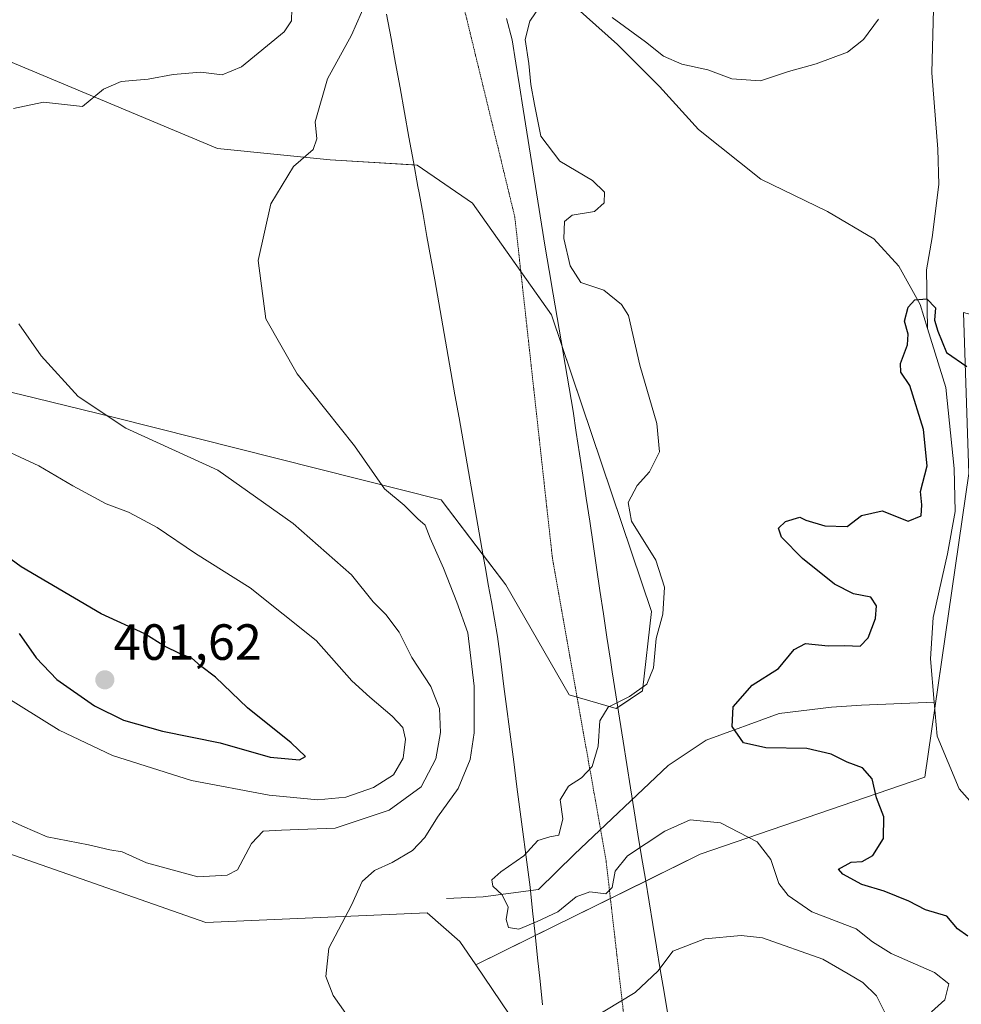
# Model space of a CAD drawing. Units: metres. Extents: x 590775 to 594242, y 4698951 to 4701309.
# Drawn here: x 591910 to 592096, y 4699805 to 4699999 of the extents above; entities that cross this region are included whole.
import ezdxf
from ezdxf.enums import TextEntityAlignment as Align

# ---------------------------------------------------------------- set-up
doc = ezdxf.new("R2010")
doc.units = ezdxf.units.M
doc.header["$MEASUREMENT"] = 0
doc.linetypes.add('TRAZOS2', pattern=[0.375, 0.25, -0.125])
for name, color, linetype, lineweight in [('Carátula', 7, 'Continuous', 5), ('Corriente natural lineal', 142, 'Continuous', 13), ('Cultivos herbáceos CxS', 92, 'Continuous', 0), ('Curva de nivel maestra', 36, 'Continuous', 30), ('Curva de nivel normal', 36, 'Continuous', 0), ('Matorral', 135, 'Continuous', 0), ('Matorral CxS', 135, 'Continuous', 0), ('Pastizal CxS', 92, 'Continuous', 0), ('Punto de cota en terreno', 7, 'Continuous', 0), ('Rótulo de punto de cota en terreno', 19, 'Continuous', 0), ('Vía pecuaria', 92, 'Continuous', 13), ('Vía pecuaria CxS', 92, 'Continuous', 13), ('Vía pecuaria eje', 92, 'TRAZOS2', 0)]:
    doc.layers.add(name, color=color, linetype=linetype, lineweight=lineweight)
doc.styles.add('Arial', font='txt', dxfattribs={"height": 0.2})

# ---------------------------------------------------------------- blocks, each defined once
blk = doc.blocks.new('*U154')
at = {"layer": 'Pastizal CxS', "color": 92, "linetype": 'Continuous', "lineweight": 0}
blk.add_polyline3d([(592027.87, 4699771.84, 392.33), (591999.93, 4699813.16, 383.55), (591999.93, 4699813.16, 383.55), (592044.16, 4699834.93, 381.18), (592088.37, 4699850.14, 372.42), (592097.09, 4699909.95, 374.22)], dxfattribs=at)
blk = doc.blocks.new('*U185')
at = {"layer": 'Curva de nivel normal', "color": 36, "linetype": 'Continuous', "lineweight": 0}
for points in [[(592080.68, 4699803.5, 385), (592078.88, 4699807.04, 385), (592076.21, 4699809.7, 385), (592073.28, 4699811.4, 385), (592068.3, 4699814.28, 385), (592056.42, 4699818.5, 385), (592052.23, 4699818.91, 385), (592045.09, 4699818.25, 385), (592038.77, 4699815.86, 385), (592035.88, 4699811.96, 385), (592031.35, 4699807.67, 385), (592022.56, 4699802.36, 385)], [(591981.95, 4699792.71, 385), (591971.88, 4699807.1, 385), (591970.39, 4699810.83, 385), (591971.02, 4699816.46, 385), (591975.49, 4699824.91, 385), (591977.6, 4699829.58, 385), (591980.01, 4699831.76, 385), (591983.45, 4699833.31, 385), (591987.51, 4699835.7, 385), (591989.91, 4699838.23, 385), (591992.4, 4699842.24, 385), (591996.48, 4699847.91, 385), (591998.85, 4699853.58, 385), (591999.65, 4699858.87, 385), (591999.61, 4699868.08, 385), (591998.38, 4699878.56, 385), (591996.2, 4699884.61, 385), (591993.58, 4699891.34, 385), (591990.99, 4699897.19, 385), (591990, 4699899.75, 385), (591988.55, 4699901.04, 385), (591985.87, 4699903.7, 385), (591981.99, 4699906.91, 385), (591976.07, 4699915.42, 385), (591964.75, 4699929.62, 385), (591958.62, 4699940.42, 385), (591957.05, 4699951.91, 385), (591959.57, 4699963.12, 385), (591964.05, 4699970.43, 385), (591967.93, 4699973.79, 385), (591968.64, 4699975.91, 385), (591968.29, 4699979.28, 385), (591970.74, 4699987.74, 385), (591975.44, 4699996.32, 385), (591979.4, 4700005.32, 385)]]:
    blk.add_polyline3d(points, dxfattribs=at)
blk = doc.blocks.new('*U192')
at = {"layer": 'Curva de nivel maestra', "color": 36, "linetype": 'Continuous', "lineweight": 30}
blk.add_polyline3d([(592096.89, 4699818.83, 375), (592094.84, 4699820.26, 375), (592092.73, 4699822.75, 375), (592088.53, 4699824.02, 375), (592085.22, 4699825.71, 375), (592080.36, 4699827.64, 375), (592075.99, 4699829, 375), (592072.24, 4699831, 375), (592071.41, 4699831.97, 375), (592073.86, 4699833.41, 375), (592076.03, 4699833.54, 375), (592078.18, 4699834.72, 375), (592080.23, 4699838.07, 375), (592080.31, 4699842.3, 375), (592078.85, 4699846.05, 375), (592078.04, 4699849.78, 375), (592076.15, 4699851.97, 375), (592073.12, 4699853.08, 375), (592069.94, 4699854.63, 375), (592065.14, 4699855.76, 375), (592057.07, 4699855.89, 375), (592052.7, 4699856.89, 375), (592050.47, 4699860.11, 375), (592050.64, 4699863.96, 375), (592054.4, 4699868.25, 375), (592059.57, 4699871.53, 375), (592062.66, 4699875.26, 375), (592064.87, 4699876.44, 375), (592069.35, 4699875.98, 375), (592072.63, 4699876.07, 375), (592075.66, 4699875.94, 375), (592077.25, 4699877.55, 375), (592078.65, 4699881.42, 375), (592078.9, 4699883.91, 375), (592077.73, 4699885.6, 375), (592074.36, 4699886.26, 375), (592070.63, 4699888.14, 375), (592064.31, 4699893.24, 375), (592060.17, 4699897.41, 375), (592059.55, 4699899.21, 375), (592060.98, 4699900.53, 375), (592063.79, 4699901.35, 375), (592064.97, 4699900.79, 375), (592068.73, 4699899.65, 375), (592073.13, 4699899.53, 375), (592075.9, 4699901.69, 375), (592080, 4699902.6, 375), (592085.14, 4699900.57, 375), (592087.68, 4699901.62, 375), (592087.83, 4699903.78, 375), (592087.53, 4699906.44, 375), (592088.84, 4699911.44, 375), (592088.11, 4699918.64, 375), (592085.45, 4699927.31, 375), (592083.68, 4699929.94, 375), (592083.6, 4699931.64, 375), (592085.01, 4699935.31, 375), (592085.14, 4699937.43, 375), (592084.4, 4699939.97, 375), (592085.13, 4699942.7, 375), (592086.41, 4699944.17, 375), (592088.79, 4699944.35, 375), (592090.48, 4699942.63, 375), (592090.32, 4699940.14, 375), (592090.95, 4699938, 375), (592092.69, 4699933.79, 375), (592096.64, 4699931.03, 375)], dxfattribs=at)
blk = doc.blocks.new('5PATER')
at = {"layer": 'Carátula', "linetype": 'Continuous', "lineweight": 5}
h = blk.add_hatch(color=250, dxfattribs=at)
edge = h.paths.add_edge_path()
edge.add_ellipse((0, 0.01), major_axis=(-1.33, -1.34), ratio=0.999422, start_angle=0, end_angle=360)

msp = doc.modelspace()

# ---------------------------------------------------------------- linework, layer by layer
at = {"layer": 'Corriente natural lineal', "color": 142, "linetype": 'Continuous', "lineweight": 13}
for points in [[(591971.3, 4700176.62, 387.94), (591975.47, 4700169.38, 387.66), (591981.38, 4700153.18, 387.08), (591988.65, 4700127.18, 385.96), (591990.87, 4700106.37, 385.19), (591990.82, 4700083.81, 384.32), (591995.32, 4700023.91, 381.3), (592008.95, 4700011.41, 380.37), (592027.87, 4699994.51, 379.09), (592036.13, 4699986.23, 378.27), (592043.81, 4699977.71, 377.6), (592056.09, 4699967.96, 376.79), (592069.2, 4699961.58, 376.44), (592078.35, 4699956.2, 376.19), (592083.3, 4699950.83, 375.73), (592087.47, 4699943.26, 374.86), (592088.93, 4699938.56, 374.74)], [(592096.18, 4700022.72, 379.06), (592092.93, 4700015.8, 378.9), (592091.2, 4700009, 378.63), (592090.11, 4700001.43, 378.29), (592089.77, 4699988.93, 377.78), (592090.96, 4699973.89, 377.28), (592091.13, 4699966.87, 376.94), (592089.83, 4699956.44, 376.16), (592088.71, 4699950.12, 375.64), (592088.93, 4699938.56, 374.74)], [(592088.93, 4699938.56, 374.74), (592092.55, 4699926.9, 374.13), (592094.15, 4699910.92, 373.94), (592094.35, 4699902.46, 373.84), (592092.87, 4699894.11, 373.25), (592090.03, 4699881.59, 372.93), (592089.53, 4699873.45, 372.7), (592090.25, 4699864.92, 372.56)], [(591994.16, 4699826.24, 382.42), (592001.41, 4699826.54, 380.73), (592012.32, 4699828.02, 378.82), (592019.39, 4699834.98, 378.3), (592037.87, 4699852.42, 376.27), (592045.32, 4699857.39, 375.52), (592059.7, 4699862.67, 374.18), (592070.03, 4699863.94, 373.36), (592075.92, 4699864.33, 372.88), (592090.25, 4699864.92, 372.56)], [(592090.25, 4699864.92, 372.56), (592090.82, 4699858.18, 372.47), (592095.18, 4699847.8, 372.29), (592101.5, 4699840.7, 372.11), (592112.76, 4699830.41, 371.74), (592128.34, 4699818.26, 370.62), (592149.32, 4699801.21, 369.54), (592158.91, 4699796.21, 369.15), (592163.32, 4699793.23, 369.04), (592172.65, 4699789.14, 368.91), (592182.35, 4699784.19, 368.7), (592194.79, 4699772.23, 368.53), (592207.83, 4699748.93, 367.59)]]:
    msp.add_polyline3d(points, dxfattribs=at)
at = {"layer": 'Cultivos herbáceos CxS', "color": 92, "linetype": 'Continuous', "lineweight": 0}
for points in [[(591891.62, 4699998, 393.28), (591949.04, 4699974, 386.57), (591971.28, 4699971.76, 384.18), (591988.42, 4699970.72, 382.91), (591999.31, 4699963.25, 381.84), (592014.83, 4699941.23, 381.05), (592034.54, 4699882.78, 380.11), (592032.8, 4699867.14, 379.52), (592027.59, 4699863.66, 379.23), (592018.36, 4699866.34, 381.93), (592005.87, 4699888, 382.33), (591993.11, 4699904.74, 383.23), (591928.81, 4699921.02, 389.75), (591925.57, 4699921.8, 389.99), (591913.21, 4699924.8, 391.14), (591903.99, 4699927.03, 392.01)], [(591903.99, 4699927.03, 392.01), (591913.21, 4699924.8, 391.14), (591925.57, 4699921.8, 389.99), (591928.81, 4699921.02, 389.75), (591993.11, 4699904.74, 383.23), (592001.4, 4699893.86, 382.58), (592005.87, 4699888, 382.33), (592018.36, 4699866.34, 381.93), (592019.9, 4699865.89, 381.71), (592027.58, 4699863.66, 379.23), (592027.9, 4699863.87, 379.27), (592032.8, 4699867.14, 379.52), (592034.54, 4699882.78, 380.11), (592016.94, 4699934.96, 381.12), (592014.83, 4699941.23, 381.05), (592008.82, 4699949.76, 381.28), (591999.31, 4699963.25, 381.84), (591988.42, 4699970.72, 382.91), (591987.77, 4699970.76, 382.95), (591971.28, 4699971.76, 384.18), (591949.04, 4699974, 386.57), (591891.62, 4699998, 393.28)], [(591857.31, 4699852.8, 386.48), (591946.79, 4699821.51, 387.69), (591990.39, 4699823.41, 383.6), (591996.81, 4699817.78, 383.98), (591999.93, 4699813.16, 383.55), (591999.93, 4699813.16, 383.55), (592027.87, 4699771.84, 392.33)], [(591999.93, 4699813.16, 383.55), (591996.81, 4699817.78, 383.98), (591990.39, 4699823.41, 383.6), (591946.79, 4699821.51, 387.69), (591857.31, 4699852.8, 386.48)], [(592031.59, 4699614.11, 378.4), (592037.01, 4699610.01, 378.04), (592043.85, 4699620.26, 379.59), (592046.93, 4699627.29, 381.1), (592068.51, 4699632.19, 385.16), (592076.66, 4699634.04, 386.8), (592075.03, 4699661.33, 386.85), (592065.42, 4699668.19, 386.01), (592050.95, 4699706.73, 389.47), (592045.6, 4699726.98, 391.11), (592034.62, 4699741.44, 392.05), (592027.87, 4699771.84, 392.33), (592014.58, 4699791.5, 385.45), (591999.93, 4699813.16, 383.55)]]:
    msp.add_polyline3d(points, dxfattribs=at)
at = {"layer": 'Curva de nivel maestra', "color": 36, "linetype": 'Continuous', "lineweight": 30}
for points in [[(591965.2, 4699853.53, 400), (591966.39, 4699854.17, 400), (591963.6, 4699856.92, 400), (591954.96, 4699863.76, 400), (591948.67, 4699869.86, 400), (591945.72, 4699872.06, 400), (591944.02, 4699873.6, 400), (591941.87, 4699874.36, 400), (591938.49, 4699876.01, 400), (591934.76, 4699878.38, 400), (591926.13, 4699882.31, 400), (591910.37, 4699891.54, 400), (591901.9, 4699897.75, 400)], [(591909.98, 4699878.42, 400), (591913.38, 4699873.64, 400), (591917.43, 4699869.39, 400), (591924.82, 4699864.17, 400), (591930.54, 4699861.35, 400), (591938.21, 4699859.16, 400), (591949.62, 4699856.9, 400), (591959.42, 4699854.05, 400), (591965.2, 4699853.53, 400)]]:
    msp.add_polyline3d(points, dxfattribs=at)
at = {"layer": 'Curva de nivel normal', "color": 36, "linetype": 'Continuous', "lineweight": 0}
for points in [[(591908.92, 4699981.86, 390), (591914.82, 4699983.12, 390), (591922.46, 4699982.29, 390), (591926.62, 4699985.68, 390), (591930.08, 4699987.21, 390), (591935.39, 4699987.68, 390), (591940.35, 4699988.58, 390), (591945.81, 4699989.01, 390), (591949.98, 4699988.5, 390), (591953.81, 4699990.11, 390), (591962.18, 4699996.99, 390), (591963.68, 4699999.14, 390), (591963.77, 4700003.93, 390)], [(592089.7, 4699803.91, 380), (592092.32, 4699806.24, 380), (592093.1, 4699809.43, 380), (592090.31, 4699811.67, 380), (592081.76, 4699815.36, 380), (592078.09, 4699817.7, 380), (592074.84, 4699820.22, 380), (592066.17, 4699823.57, 380), (592061.49, 4699826.83, 380), (592059.61, 4699829.19, 380), (592058.09, 4699833.91, 380), (592055.39, 4699837.4, 380), (592048.16, 4699841.14, 380), (592042.16, 4699841.72, 380), (592037.16, 4699839.52, 380), (592029.86, 4699834.64, 380), (592027.37, 4699831.58, 380), (592026.83, 4699828.38, 380), (592025.55, 4699827.13, 380), (592022.39, 4699827.55, 380), (592019.75, 4699826.56, 380), (592016.08, 4699823.57, 380), (592012.06, 4699821.71, 380), (592008.42, 4699820.18, 380), (592006.36, 4699820.54, 380), (592005.93, 4699822.1, 380), (592006.3, 4699824.52, 380), (592005.14, 4699826.96, 380), (592003.33, 4699828.68, 380), (592003.1, 4699829.91, 380), (592004.89, 4699831.46, 380), (592009.42, 4699834.61, 380), (592012.19, 4699837.68, 380), (592014.54, 4699838.37, 380), (592016.28, 4699838.68, 380), (592017.12, 4699841.91, 380), (592016.54, 4699845.68, 380), (592018.18, 4699848.34, 380), (592020.75, 4699850.02, 380), (592022.87, 4699852.24, 380), (592024.03, 4699856.24, 380), (592024.38, 4699861.24, 380), (592026, 4699863.91, 380), (592030.23, 4699866, 380), (592033.66, 4699868.45, 380), (592034.96, 4699871.7, 380), (592035.48, 4699877.42, 380), (592036.82, 4699882.24, 380), (592037.09, 4699887.58, 380), (592035.44, 4699892.91, 380), (592030.61, 4699900.58, 380), (592029.96, 4699904.24, 380), (592031.76, 4699907.58, 380), (592034.18, 4699910.32, 380), (592036.13, 4699914.26, 380), (592035.58, 4699919.82, 380), (592032.28, 4699931.28, 380), (592030, 4699941.06, 380), (592028.66, 4699943.27, 380), (592025.17, 4699946.06, 380), (592020.64, 4699947.59, 380), (592018.51, 4699950.86, 380), (592017.31, 4699956.26, 380), (592017.41, 4699959.58, 380), (592018.96, 4699960.87, 380), (592023.32, 4699961.58, 380), (592025.26, 4699963.31, 380), (592025.33, 4699965.4, 380), (592022.93, 4699967.72, 380), (592016.49, 4699971.5, 380), (592012.77, 4699976.41, 380), (592011.54, 4699982.66, 380), (592010.76, 4699986.59, 380), (592010.41, 4699990.71, 380), (592009.65, 4699995.46, 380), (592010.62, 4699999.05, 380), (592013.7, 4700003.7, 380)], [(592026.78, 4699999.8, 380), (592033.39, 4699995.03, 380), (592036.93, 4699992.17, 380), (592040.52, 4699990.62, 380), (592045.66, 4699989.5, 380), (592050.4, 4699987.69, 380), (592056.02, 4699987.34, 380), (592061.54, 4699989.18, 380), (592066.97, 4699990.67, 380), (592073.16, 4699992.99, 380), (592076.3, 4699995.5, 380), (592079.28, 4699999.46, 380)], [(591906.06, 4699842.55, 390), (591910.64, 4699840.46, 390), (591915.52, 4699838.34, 390), (591923.68, 4699836.77, 390), (591927.88, 4699835.81, 390), (591930.31, 4699835.4, 390), (591935.07, 4699833.22, 390), (591945.17, 4699830.5, 390), (591950.98, 4699830.82, 390), (591952.99, 4699831.89, 390), (591955.78, 4699837.08, 390), (591958.07, 4699839.51, 390), (591961.71, 4699839.68, 390), (591965.08, 4699839.84, 390), (591972.27, 4699840.05, 390), (591982.89, 4699843.62, 390), (591989.19, 4699848.2, 390), (591992.06, 4699853.76, 390), (591993, 4699858.96, 390), (591992.8, 4699863.69, 390), (591991.1, 4699867.98, 390), (591987.37, 4699873.68, 390), (591984.88, 4699878.68, 390), (591982.24, 4699882.15, 390), (591979.72, 4699884.66, 390), (591975.44, 4699890.02, 390), (591968.93, 4699895.77, 390), (591963.99, 4699900.14, 390), (591958.12, 4699904.27, 390), (591949.16, 4699910.64, 390), (591931.02, 4699918.9, 390), (591921.63, 4699925.16, 390), (591914.34, 4699933.12, 390), (591909.96, 4699939.47, 390)], [(591903.63, 4699916.23, 395), (591913.91, 4699911.5, 395), (591920.55, 4699907.55, 395), (591927.11, 4699903.97, 395), (591931.56, 4699902.36, 395), (591933.65, 4699901.21, 395), (591937.16, 4699899.31, 395), (591944.72, 4699894.21, 395), (591955.52, 4699887.44, 395), (591968.52, 4699877.06, 395), (591975.51, 4699869.1, 395), (591979.11, 4699865.88, 395), (591983.45, 4699862.14, 395), (591985.55, 4699859.89, 395), (591986.09, 4699857.64, 395), (591985.63, 4699853.88, 395), (591983.73, 4699850.6, 395), (591979.81, 4699848.07, 395), (591974.36, 4699846.22, 395), (591968.86, 4699845.68, 395), (591959.23, 4699846.56, 395), (591943.94, 4699849.47, 395), (591928.41, 4699854.41, 395), (591917.89, 4699859.38, 395), (591906.37, 4699866.52, 395)]]:
    msp.add_polyline3d(points, dxfattribs=at)
at = {"layer": 'Matorral', "color": 135, "linetype": 'Continuous', "lineweight": 0}
for points in [[(591903.99, 4699927.03, 392.01), (591913.21, 4699924.8, 391.14), (591925.57, 4699921.8, 389.99), (591928.81, 4699921.02, 389.75), (591993.11, 4699904.74, 383.23), (592001.4, 4699893.86, 382.58), (592005.87, 4699888, 382.33), (592018.36, 4699866.34, 381.93), (592019.9, 4699865.89, 381.71), (592027.58, 4699863.66, 379.23), (592027.9, 4699863.87, 379.27), (592032.8, 4699867.14, 379.52), (592034.54, 4699882.78, 380.11), (592016.94, 4699934.96, 381.12), (592014.83, 4699941.23, 381.05), (592008.82, 4699949.76, 381.28), (591999.31, 4699963.25, 381.84), (591988.42, 4699970.72, 382.91), (591987.77, 4699970.76, 382.95), (591971.28, 4699971.76, 384.18), (591949.04, 4699974, 386.57), (591891.62, 4699998, 393.28)], [(592129.67, 4699932.4, 380.62), (592096.03, 4699941.7, 375.6), (592097.09, 4699909.95, 374.22), (592090.35, 4699863.73, 372.54), (592088.37, 4699850.14, 372.42), (592044.16, 4699834.93, 381.18), (592033.41, 4699829.64, 381.95), (592026.47, 4699826.22, 380.33), (592011.65, 4699818.93, 380.93), (591999.93, 4699813.16, 383.55)], [(591999.93, 4699813.16, 383.55), (591996.81, 4699817.78, 383.98), (591990.39, 4699823.41, 383.6), (591946.79, 4699821.51, 387.69), (591857.31, 4699852.8, 386.48)]]:
    msp.add_polyline3d(points, dxfattribs=at)
at = {"layer": 'Matorral CxS', "color": 135, "linetype": 'Continuous', "lineweight": 0}
for points in [[(591903.99, 4699927.03, 392.01), (591913.21, 4699924.8, 391.14), (591925.57, 4699921.8, 389.99), (591928.81, 4699921.02, 389.75), (591993.11, 4699904.74, 383.23), (592005.87, 4699888, 382.33), (592018.36, 4699866.34, 381.93), (592027.59, 4699863.66, 379.23), (592032.8, 4699867.14, 379.52), (592034.54, 4699882.78, 380.11), (592014.83, 4699941.23, 381.05), (591999.31, 4699963.25, 381.84), (591988.42, 4699970.72, 382.91), (591971.28, 4699971.76, 384.18), (591949.04, 4699974, 386.57), (591891.62, 4699998, 393.28)], [(592097.09, 4699909.95, 374.22), (592088.37, 4699850.14, 372.42), (592044.16, 4699834.93, 381.18), (591999.93, 4699813.16, 383.55), (591996.81, 4699817.78, 383.98), (591990.39, 4699823.41, 383.6), (591946.79, 4699821.51, 387.69), (591857.31, 4699852.8, 386.48)]]:
    msp.add_polyline3d(points, dxfattribs=at)
at = {"layer": 'Pastizal CxS', "color": 92, "linetype": 'Continuous', "lineweight": 0}
for points in [[(592129.67, 4699932.4, 380.62), (592096.03, 4699941.7, 375.6), (592097.09, 4699909.95, 374.22), (592090.35, 4699863.73, 372.54), (592088.37, 4699850.14, 372.42), (592044.16, 4699834.93, 381.18), (592033.41, 4699829.64, 381.95), (592026.47, 4699826.22, 380.33), (592011.65, 4699818.93, 380.93), (591999.93, 4699813.16, 383.55)], [(592031.59, 4699614.11, 378.4), (592037.01, 4699610.01, 378.04), (592043.85, 4699620.26, 379.59), (592046.93, 4699627.29, 381.1), (592068.51, 4699632.19, 385.16), (592076.66, 4699634.04, 386.8), (592075.03, 4699661.33, 386.85), (592065.42, 4699668.19, 386.01), (592050.95, 4699706.73, 389.47), (592045.6, 4699726.98, 391.11), (592034.62, 4699741.44, 392.05), (592027.87, 4699771.84, 392.33), (592014.58, 4699791.5, 385.45), (591999.93, 4699813.16, 383.55)]]:
    msp.add_polyline3d(points, dxfattribs=at)
at = {"layer": 'Vía pecuaria', "color": 92, "linetype": 'Continuous', "lineweight": 13}
for points in [[(592013.1, 4699805.3, 384.18), (592012.61, 4699809.93, 383.8), (592012.11, 4699814.56, 382.86), (592011.62, 4699819.19, 380.82), (592011.12, 4699823.82, 379.13), (592010.63, 4699828.45, 378.94), (592009.99, 4699833.39, 379.2), (592009.34, 4699838.34, 381.03), (592008.7, 4699843.28, 382.47), (592008.06, 4699848.22, 382.82), (592007.42, 4699853.16, 382.99), (592006.77, 4699858.1, 382.82), (592006.13, 4699863.05, 382.9), (592005.49, 4699867.99, 383.2), (592004.85, 4699872.93, 383.46), (592004.2, 4699877.87, 383.34), (592003.61, 4699881.28, 383.34), (592003.01, 4699884.68, 383.2), (592002.41, 4699888.09, 382.78), (592001.91, 4699890.93, 382.65), (592001.41, 4699893.77, 382.58), (592000.62, 4699898.3, 382.51), (591999.82, 4699902.83, 382.5), (591999.03, 4699907.36, 382.47), (591998.24, 4699911.89, 382.41), (591997.44, 4699916.41, 382.38), (591996.65, 4699920.94, 382.38), (591995.85, 4699925.47, 382.42), (591995.06, 4699930, 382.49), (591994.26, 4699934.53, 382.58), (591993.47, 4699939.05, 382.67), (591992.67, 4699943.58, 382.78), (591991.88, 4699948.11, 382.89), (591991.1, 4699952.4, 382.96), (591990.32, 4699956.68, 383.03), (591989.55, 4699960.97, 383.06), (591988.77, 4699965.26, 383.03), (591988.54, 4699966.53, 382.98), (591987.66, 4699971.38, 382.97), (591986.78, 4699976.23, 383.06), (591985.9, 4699981.08, 382.98), (591985.02, 4699985.94, 383.03), (591984.15, 4699990.79, 383.31), (591983.27, 4699995.64, 383.58), (591982.39, 4700000.49, 384.02)], [(592005.99, 4699999.61, 380.31), (592007.12, 4699995.38, 380.22), (592007.84, 4699990.84, 380.15), (592008.57, 4699986.31, 380.25), (592009.29, 4699981.77, 380.42), (592010.01, 4699977.24, 380.43), (592010.73, 4699972.7, 380.53), (592011.45, 4699968.17, 380.86), (592012.17, 4699963.63, 380.64), (592012.89, 4699959.09, 380.41), (592013.61, 4699954.56, 380.38), (592014.4, 4699949.94, 380.47), (592015.18, 4699945.32, 380.71), (592015.97, 4699940.7, 380.9), (592016.75, 4699936.08, 381.08), (592017.54, 4699931.46, 381.16), (592018.32, 4699926.84, 381.14), (592019.1, 4699922.22, 381.12), (592019.74, 4699918.03, 381.1), (592020.38, 4699913.84, 381.09), (592021.01, 4699909.65, 381.01), (592021.7, 4699905.13, 381.01), (592022.38, 4699900.6, 381.01), (592023.06, 4699896.03, 381.02), (592023.74, 4699891.45, 381.03), (592024.41, 4699886.88, 381.07), (592025.09, 4699882.31, 381.11), (592025.77, 4699877.73, 381.13), (592026.45, 4699873.16, 381.06), (592026.78, 4699870.89, 380.9), (592027.51, 4699866.32, 380.02), (592028.24, 4699861.76, 378.89), (592028.97, 4699857.19, 378.09), (592029.69, 4699852.62, 377.44), (592030.42, 4699848.05, 376.94), (592031.15, 4699843.49, 377.14), (592031.88, 4699838.92, 378.52), (592032.61, 4699834.47, 380.19), (592033.35, 4699830.02, 381.82), (592034.09, 4699825.57, 382.53), (592034.82, 4699821.13, 383.31), (592035.56, 4699816.68, 384.16), (592036.29, 4699812.23, 385.04), (592037.03, 4699807.78, 386.38), (592037.76, 4699803.34, 387.62)]]:
    msp.add_polyline3d(points, dxfattribs=at)
at = {"layer": 'Vía pecuaria CxS', "color": 92, "linetype": 'Continuous', "lineweight": 13}
for points in [[(592013.1, 4699805.3, 384.18), (592012.61, 4699809.93, 383.8), (592012.11, 4699814.56, 382.86), (592011.62, 4699819.19, 380.82), (592011.12, 4699823.82, 379.13), (592010.63, 4699828.45, 378.94), (592009.99, 4699833.39, 379.2), (592009.34, 4699838.34, 381.03), (592008.7, 4699843.28, 382.47), (592008.06, 4699848.22, 382.82), (592007.42, 4699853.16, 382.99), (592006.77, 4699858.1, 382.82), (592006.13, 4699863.05, 382.9), (592005.49, 4699867.99, 383.2), (592004.85, 4699872.93, 383.46), (592004.2, 4699877.87, 383.34), (592003.61, 4699881.28, 383.34), (592003.01, 4699884.68, 383.2), (592002.41, 4699888.09, 382.78), (592001.91, 4699890.93, 382.65), (592001.41, 4699893.77, 382.58), (592000.62, 4699898.3, 382.51), (591999.82, 4699902.83, 382.5), (591999.03, 4699907.36, 382.47), (591998.24, 4699911.89, 382.41), (591997.44, 4699916.41, 382.38), (591996.65, 4699920.94, 382.38), (591995.85, 4699925.47, 382.42), (591995.06, 4699930, 382.49), (591994.26, 4699934.53, 382.58), (591993.47, 4699939.05, 382.67), (591992.67, 4699943.58, 382.78), (591991.88, 4699948.11, 382.89), (591991.1, 4699952.4, 382.96), (591990.32, 4699956.68, 383.03), (591989.55, 4699960.97, 383.06), (591988.77, 4699965.26, 383.03), (591988.54, 4699966.53, 382.98), (591987.66, 4699971.38, 382.97), (591986.78, 4699976.23, 383.06), (591985.9, 4699981.08, 382.98), (591985.02, 4699985.94, 383.03), (591984.15, 4699990.79, 383.31), (591983.27, 4699995.64, 383.58), (591982.39, 4700000.49, 384.02)], [(592005.99, 4699999.61, 380.31), (592007.12, 4699995.38, 380.22), (592007.84, 4699990.84, 380.15), (592008.57, 4699986.31, 380.25), (592009.29, 4699981.77, 380.42), (592010.01, 4699977.24, 380.43), (592010.73, 4699972.7, 380.53), (592011.45, 4699968.17, 380.86), (592012.17, 4699963.63, 380.64), (592012.89, 4699959.09, 380.41), (592013.61, 4699954.56, 380.38), (592014.4, 4699949.94, 380.47), (592015.18, 4699945.32, 380.71), (592015.97, 4699940.7, 380.9), (592016.75, 4699936.08, 381.08), (592017.54, 4699931.46, 381.16), (592018.32, 4699926.84, 381.14), (592019.1, 4699922.22, 381.12), (592019.74, 4699918.03, 381.1), (592020.38, 4699913.84, 381.09), (592021.01, 4699909.65, 381.01), (592021.7, 4699905.13, 381.01), (592022.38, 4699900.6, 381.01), (592023.06, 4699896.03, 381.02), (592023.74, 4699891.45, 381.03), (592024.41, 4699886.88, 381.07), (592025.09, 4699882.31, 381.11), (592025.77, 4699877.73, 381.13), (592026.45, 4699873.16, 381.06), (592026.78, 4699870.89, 380.9), (592027.51, 4699866.32, 380.02), (592028.24, 4699861.76, 378.89), (592028.97, 4699857.19, 378.09), (592029.69, 4699852.62, 377.44), (592030.42, 4699848.05, 376.94), (592031.15, 4699843.49, 377.14), (592031.88, 4699838.92, 378.52), (592032.61, 4699834.47, 380.19), (592033.35, 4699830.02, 381.82), (592034.09, 4699825.57, 382.53), (592034.82, 4699821.13, 383.31), (592035.56, 4699816.68, 384.16), (592036.29, 4699812.23, 385.04), (592037.03, 4699807.78, 386.38), (592037.76, 4699803.34, 387.62)]]:
    msp.add_polyline3d(points, dxfattribs=at)
at = {"layer": 'Vía pecuaria eje', "color": 92, "linetype": 'TRAZOS2', "lineweight": 0}
msp.add_polyline3d([(591997.71, 4700001.4, 380.98), (591998.81, 4699996.86, 381.12), (591999.92, 4699992.31, 381.09), (592001.02, 4699987.77, 381.04), (592002.12, 4699983.23, 381.3), (592003.22, 4699978.69, 381.47), (592004.33, 4699974.15, 381.4), (592005.43, 4699969.6, 381.36), (592006.53, 4699965.06, 381.17), (592007.63, 4699960.52, 381.03), (592008.18, 4699955.56, 381.14), (592008.72, 4699950.61, 381.26), (592009.27, 4699945.65, 381.57), (592009.82, 4699940.69, 381.78), (592010.34, 4699935.96, 381.79), (592010.86, 4699931.22, 381.77), (592011.38, 4699926.48, 381.7), (592011.91, 4699921.74, 381.63), (592012.43, 4699917, 381.57), (592012.95, 4699912.26, 381.5), (592013.47, 4699907.53, 381.42), (592013.99, 4699902.79, 381.41), (592014.52, 4699898.05, 381.43), (592015.04, 4699893.31, 381.51), (592015.89, 4699888.5, 381.56), (592016.75, 4699883.68, 381.66), (592017.6, 4699878.87, 381.74), (592018.45, 4699874.05, 381.78), (592019.3, 4699869.24, 381.8), (592020.1, 4699864.77, 381.66), (592020.89, 4699860.31, 381.43), (592021.68, 4699855.84, 381.03), (592022.47, 4699851.38, 379.65), (592023.26, 4699846.91, 378.22), (592024.05, 4699842.45, 377.79), (592024.84, 4699837.98, 377.89), (592025.63, 4699833.52, 379.34), (592026.16, 4699828.89, 379.65), (592026.69, 4699824.26, 380.93), (592027.22, 4699819.63, 382.49), (592027.75, 4699815, 383.43), (592028.28, 4699810.38, 384.12), (592028.81, 4699805.75, 384.97), (592029.34, 4699801.12, 386.23)], dxfattribs=at)

# ---------------------------------------------------------------- block references
at = {"layer": 'Curva de nivel maestra', "color": 36, "linetype": 'Continuous', "lineweight": 30}
msp.add_blockref('*U192', (0, 0), dxfattribs=at)
at = {"layer": 'Curva de nivel normal', "color": 36, "linetype": 'Continuous', "lineweight": 0}
msp.add_blockref('*U185', (0, 0), dxfattribs=at)
at = {"layer": 'Pastizal CxS', "color": 92, "linetype": 'Continuous', "lineweight": 0}
msp.add_blockref('*U154', (0, 0), dxfattribs=at)
at = {"layer": 'Punto de cota en terreno', "linetype": 'Continuous', "lineweight": 0}
msp.add_blockref('5PATER', (591926.88, 4699869.3, 401.62), dxfattribs=at)

# ---------------------------------------------------------------- texts
at = {"layer": 'Rótulo de punto de cota en terreno', "color": 19, "linetype": 'Continuous', "lineweight": 0, "style": 'Arial'}
msp.add_text('401,62', height=7, dxfattribs=at).set_placement((591928.64, 4699871.06), align=Align.BOTTOM_LEFT)

doc.saveas('drawing.dxf')
